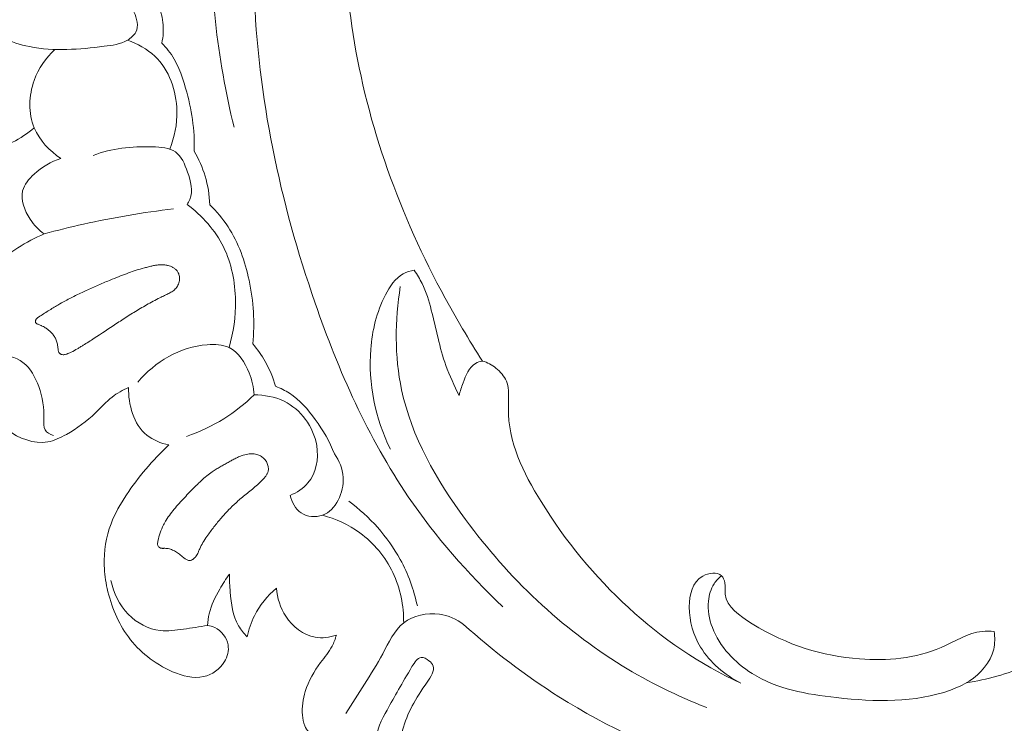
# Model space of a CAD drawing. Units: centimetres. Extents: x -451 to -284, y -383 to -147.
# Drawn here: x -384 to -376, y -262 to -256 of the extents above; entities that cross this region are included whole.
import ezdxf

# ---------------------------------------------------------------- set-up
doc = ezdxf.new("R2010")
doc.units = ezdxf.units.CM
doc.header["$MEASUREMENT"] = 0
doc.layers.add('layer 1', color=7, linetype='Continuous')

msp = doc.modelspace()

# ---------------------------------------------------------------- linework, layer by layer
at = {"layer": 'layer 1', "color": 250, "lineweight": 20}
for points, knots in [([(-451.08073, -383.03001), (-451.08073, -383.03001), (-451.08073, -146.8443), (-451.08073, -146.8443), (-451.08073, -146.8443), (-451.08073, -146.8443), (-284.08074, -146.8443), (-284.08074, -146.8443), (-284.08074, -146.8443), (-284.08074, -146.8443), (-284.08074, -383.03001), (-284.08074, -383.03001), (-284.08074, -383.03001), (-284.08074, -383.03001), (-451.08073, -383.03001), (-451.08073, -383.03001)], [0, 0, 0, 0, 0.2, 0.2, 0.2, 0.2, 0.4, 0.4, 0.4, 0.4, 0.6, 0.6, 0.6, 0.6, 1, 1, 1, 1]), ([(-379.91982, -251.37529), (-380.192, -251.39996), (-380.46781, -251.46143), (-380.7147, -251.5759), (-380.7147, -251.5759), (-381.26881, -251.83267), (-381.67776, -252.35595), (-381.96738, -252.91413), (-381.96738, -252.91413), (-382.38522, -253.71929), (-382.55496, -254.59709), (-382.56376, -255.47629), (-382.56376, -255.47629), (-382.56942, -256.04153), (-382.50861, -256.60728), (-382.37514, -257.15387)], [0, 0, 0, 0, 0.2, 0.2, 0.2, 0.2, 0.4, 0.4, 0.4, 0.4, 0.6, 0.6, 0.6, 0.6, 1, 1, 1, 1]), ([(-379.53667, -251.48443), (-379.60073, -251.5342), (-379.66621, -251.5814), (-379.71889, -251.64544), (-379.71889, -251.64544), (-379.76066, -251.6961), (-379.79442, -251.75732), (-379.8474, -251.78839), (-379.8474, -251.78839), (-379.88658, -251.81142), (-379.93627, -251.81789), (-379.98463, -251.82745), (-379.98463, -251.82745), (-380.28081, -251.88541), (-380.52775, -252.0532), (-380.75066, -252.2456), (-380.75066, -252.2456), (-381.17929, -252.61527), (-381.51904, -253.07562), (-381.7567, -253.58052), (-381.7567, -253.58052), (-382.11869, -254.34904), (-382.24428, -255.22066), (-382.21714, -256.07186), (-382.21714, -256.07186), (-382.19029, -256.91589), (-382.01339, -257.73982), (-381.73792, -258.53437), (-381.73792, -258.53437), (-381.55257, -259.06907), (-381.32266, -259.59047), (-381.00529, -260.05666), (-381.00529, -260.05666), (-380.7915, -260.37075), (-380.53811, -260.65978), (-380.26198, -260.92159)], [0, 0, 0, 0, 0.1, 0.1, 0.1, 0.1, 0.2, 0.2, 0.2, 0.2, 0.3, 0.3, 0.3, 0.3, 0.4, 0.4, 0.4, 0.4, 0.5, 0.5, 0.5, 0.5, 0.6, 0.6, 0.6, 0.6, 0.7, 0.7, 0.7, 0.7, 0.8, 0.8, 0.8, 0.8, 1, 1, 1, 1]), ([(-380.30528, -251.93795), (-380.49983, -252.17326), (-380.67553, -252.42503), (-380.82482, -252.69125), (-380.82482, -252.69125), (-381.15001, -253.27105), (-381.34991, -253.91903), (-381.4461, -254.57903), (-381.4461, -254.57903), (-381.54838, -255.28039), (-381.53347, -255.99548), (-381.39143, -256.68543), (-381.39143, -256.68543), (-381.24267, -257.40831), (-380.95429, -258.10367), (-380.57845, -258.7377), (-380.57845, -258.7377), (-380.52794, -258.82302), (-380.47582, -258.90721), (-380.42179, -258.99021)], [0, 0, 0, 0, 0.1666667, 0.1666667, 0.1666667, 0.1666667, 0.3333333, 0.3333333, 0.3333333, 0.3333333, 0.5, 0.5, 0.5, 0.5, 0.6666667, 0.6666667, 0.6666667, 0.6666667, 1, 1, 1, 1]), ([(-383.22976, -256.15285), (-383.2013, -256.17923), (-383.17899, -256.21008), (-383.16182, -256.24695), (-383.16182, -256.24695), (-383.13802, -256.2977), (-383.12384, -256.35962), (-383.14731, -256.40586), (-383.14731, -256.40586), (-383.16055, -256.43223), (-383.18611, -256.45349), (-383.21329, -256.46916), (-383.21329, -256.46916), (-383.26939, -256.50145), (-383.33287, -256.50983), (-383.39588, -256.5175), (-383.39588, -256.5175), (-383.59236, -256.54147), (-383.78467, -256.55921), (-383.9839, -256.5193), (-383.9839, -256.5193), (-384.12612, -256.49085), (-384.27188, -256.43314), (-384.35217, -256.32149), (-384.35217, -256.32149), (-384.38634, -256.27392), (-384.40869, -256.21656), (-384.42037, -256.15802), (-384.42037, -256.15802), (-384.42978, -256.11095), (-384.43223, -256.06301), (-384.42783, -256.01566)], [0, 0, 0, 0, 0.1111111, 0.1111111, 0.1111111, 0.1111111, 0.2222222, 0.2222222, 0.2222222, 0.2222222, 0.3333333, 0.3333333, 0.3333333, 0.3333333, 0.4444444, 0.4444444, 0.4444444, 0.4444444, 0.5555556, 0.5555556, 0.5555556, 0.5555556, 0.6666667, 0.6666667, 0.6666667, 0.6666667, 0.7777778, 0.7777778, 0.7777778, 0.7777778, 1, 1, 1, 1]), ([(-382.94291, -256.49255), (-382.93142, -256.43931), (-382.92803, -256.3838), (-382.93436, -256.3296), (-382.93436, -256.3296), (-382.94062, -256.27579), (-382.95653, -256.22318), (-382.97951, -256.17451)], [0, 0, 0, 0, 0.3333333, 0.3333333, 0.3333333, 0.3333333, 1, 1, 1, 1]), ([(-382.88098, -257.32535), (-382.84263, -257.23112), (-382.82176, -257.12995), (-382.82406, -257.02603), (-382.82406, -257.02603), (-382.82753, -256.86728), (-382.88492, -256.70229), (-382.99824, -256.59473), (-382.99824, -256.59473), (-383.0586, -256.53745), (-383.1347, -256.49643), (-383.21329, -256.46916)], [0, 0, 0, 0, 0.25, 0.25, 0.25, 0.25, 0.5, 0.5, 0.5, 0.5, 1, 1, 1, 1]), ([(-383.78349, -256.54196), (-383.8543, -256.60917), (-383.91192, -256.69151), (-383.94587, -256.78477), (-383.94587, -256.78477), (-383.9895, -256.90492), (-383.99366, -257.04315), (-383.94502, -257.15922), (-383.94502, -257.15922), (-383.90389, -257.2574), (-383.82491, -257.33975), (-383.73703, -257.39912)], [0, 0, 0, 0, 0.25, 0.25, 0.25, 0.25, 0.5, 0.5, 0.5, 0.5, 1, 1, 1, 1]), ([(-382.68841, -257.34242), (-382.68242, -257.17579), (-382.70885, -257.00967), (-382.75541, -256.84691), (-382.75541, -256.84691), (-382.78573, -256.74047), (-382.82475, -256.63544), (-382.89197, -256.54965), (-382.89197, -256.54965), (-382.90765, -256.52961), (-382.92487, -256.51059), (-382.94291, -256.49255)], [0, 0, 0, 0, 0.25, 0.25, 0.25, 0.25, 0.5, 0.5, 0.5, 0.5, 1, 1, 1, 1]), ([(-384.98515, -257.23616), (-384.96109, -257.26402), (-384.93331, -257.28952), (-384.90243, -257.30961), (-384.90243, -257.30961), (-384.84677, -257.34569), (-384.7807, -257.36433), (-384.71393, -257.37518), (-384.71393, -257.37518), (-384.57785, -257.39731), (-384.43866, -257.38721), (-384.30726, -257.3491), (-384.30726, -257.3491), (-384.17527, -257.31087), (-384.05122, -257.24434), (-383.94502, -257.15922)], [0, 0, 0, 0, 0.2, 0.2, 0.2, 0.2, 0.4, 0.4, 0.4, 0.4, 0.6, 0.6, 0.6, 0.6, 1, 1, 1, 1]), ([(-383.48132, -257.37516), (-383.33605, -257.31698), (-383.18324, -257.30307), (-383.01647, -257.3077), (-383.01647, -257.3077), (-382.95056, -257.30955), (-382.88254, -257.31435), (-382.8356, -257.34757), (-382.8356, -257.34757), (-382.78855, -257.38088), (-382.76258, -257.44261), (-382.74091, -257.5053), (-382.74091, -257.5053), (-382.71551, -257.57907), (-382.69608, -257.65413), (-382.72237, -257.72069), (-382.72237, -257.72069), (-382.72781, -257.73441), (-382.73524, -257.74791), (-382.74336, -257.76042)], [0, 0, 0, 0, 0.1666667, 0.1666667, 0.1666667, 0.1666667, 0.3333333, 0.3333333, 0.3333333, 0.3333333, 0.5, 0.5, 0.5, 0.5, 0.6666667, 0.6666667, 0.6666667, 0.6666667, 1, 1, 1, 1]), ([(-383.73703, -257.39912), (-383.81468, -257.42243), (-383.88514, -257.4646), (-383.94682, -257.52175), (-383.94682, -257.52175), (-383.98738, -257.55944), (-384.02421, -257.60362), (-384.03681, -257.65331), (-384.03681, -257.65331), (-384.05515, -257.72554), (-384.02224, -257.80945), (-383.97752, -257.87634), (-383.97752, -257.87634), (-383.94682, -257.92226), (-383.91068, -257.96017), (-383.86747, -257.99107)], [0, 0, 0, 0, 0.2, 0.2, 0.2, 0.2, 0.4, 0.4, 0.4, 0.4, 0.6, 0.6, 0.6, 0.6, 1, 1, 1, 1]), ([(-382.56563, -257.76177), (-382.56829, -257.68594), (-382.58042, -257.61016), (-382.60236, -257.53733), (-382.60236, -257.53733), (-382.62298, -257.46914), (-382.65226, -257.40357), (-382.68841, -257.34242)], [0, 0, 0, 0, 0.3333333, 0.3333333, 0.3333333, 0.3333333, 1, 1, 1, 1]), ([(-383.86747, -257.99107), (-383.76527, -257.96352), (-383.66241, -257.93829), (-383.55901, -257.91529), (-383.55901, -257.91529), (-383.32526, -257.86326), (-383.0888, -257.82292), (-382.85114, -257.79427)], [0, 0, 0, 0, 0.3333333, 0.3333333, 0.3333333, 0.3333333, 1, 1, 1, 1]), ([(-382.41467, -258.88441), (-382.37905, -258.76554), (-382.36216, -258.6412), (-382.36406, -258.51609), (-382.36406, -258.51609), (-382.36628, -258.37035), (-382.39375, -258.2237), (-382.45815, -258.09393), (-382.45815, -258.09393), (-382.52327, -257.96256), (-382.62624, -257.84857), (-382.74336, -257.76042)], [0, 0, 0, 0, 0.25, 0.25, 0.25, 0.25, 0.5, 0.5, 0.5, 0.5, 1, 1, 1, 1]), ([(-382.22793, -258.85553), (-382.21105, -258.6893), (-382.22183, -258.52038), (-382.25679, -258.35543), (-382.25679, -258.35543), (-382.28824, -258.20671), (-382.33943, -258.06127), (-382.42217, -257.93513), (-382.42217, -257.93513), (-382.46322, -257.8724), (-382.51218, -257.8145), (-382.56563, -257.76177)], [0, 0, 0, 0, 0.25, 0.25, 0.25, 0.25, 0.5, 0.5, 0.5, 0.5, 1, 1, 1, 1]), ([(-383.2046, -259.19821), (-383.24987, -259.21878), (-383.29412, -259.24293), (-383.3333, -259.2732), (-383.3333, -259.2732), (-383.38123, -259.3102), (-383.42157, -259.3562), (-383.46522, -259.39837), (-383.46522, -259.39837), (-383.53322, -259.4638), (-383.60918, -259.5199), (-383.69265, -259.56689), (-383.69265, -259.56689), (-383.73924, -259.59313), (-383.78813, -259.61656), (-383.83957, -259.6255), (-383.83957, -259.6255), (-383.94761, -259.64412), (-384.06714, -259.59844), (-384.15734, -259.53096), (-384.15734, -259.53096), (-384.20855, -259.49266), (-384.25034, -259.44731), (-384.29138, -259.40007), (-384.29138, -259.40007), (-384.38644, -259.29104), (-384.47789, -259.17243), (-384.52503, -259.03609), (-384.52503, -259.03609), (-384.55304, -258.95528), (-384.56546, -258.86824), (-384.55949, -258.78245), (-384.55949, -258.78245), (-384.5519, -258.67341), (-384.51456, -258.56633), (-384.45799, -258.47248), (-384.45799, -258.47248), (-384.40521, -258.38528), (-384.33589, -258.30949), (-384.25946, -258.24137), (-384.25946, -258.24137), (-384.14305, -258.13772), (-384.01033, -258.05164), (-383.86747, -257.99107)], [0, 0, 0, 0, 0.0833333, 0.0833333, 0.0833333, 0.0833333, 0.1666667, 0.1666667, 0.1666667, 0.1666667, 0.25, 0.25, 0.25, 0.25, 0.3333333, 0.3333333, 0.3333333, 0.3333333, 0.4166667, 0.4166667, 0.4166667, 0.4166667, 0.5, 0.5, 0.5, 0.5, 0.5833333, 0.5833333, 0.5833333, 0.5833333, 0.6666667, 0.6666667, 0.6666667, 0.6666667, 0.75, 0.75, 0.75, 0.75, 0.8333333, 0.8333333, 0.8333333, 0.8333333, 1, 1, 1, 1]), ([(-383.91109, -258.64475), (-383.88591, -258.62825), (-383.86069, -258.61195), (-383.8352, -258.596), (-383.8352, -258.596), (-383.81034, -258.58049), (-383.78532, -258.56524), (-383.75999, -258.55055), (-383.75999, -258.55055), (-383.74041, -258.53924), (-383.7206, -258.52808), (-383.70071, -258.51732), (-383.70071, -258.51732), (-383.67106, -258.50126), (-383.64099, -258.48583), (-383.61069, -258.47098), (-383.61069, -258.47098), (-383.54967, -258.44087), (-383.48774, -258.41282), (-383.42512, -258.38616), (-383.42512, -258.38616), (-383.39418, -258.37301), (-383.36299, -258.36012), (-383.33186, -258.34744), (-383.33186, -258.34744), (-383.31015, -258.33866), (-383.28833, -258.32996), (-383.26646, -258.32146), (-383.26646, -258.32146), (-383.22595, -258.3057), (-383.18508, -258.29068), (-383.14367, -258.2774), (-383.14367, -258.2774), (-383.12258, -258.27068), (-383.10142, -258.26425), (-383.08013, -258.25851), (-383.08013, -258.25851), (-383.0693, -258.25556), (-383.05845, -258.2527), (-383.04746, -258.25001), (-383.04746, -258.25001), (-383.04144, -258.24852), (-383.03531, -258.247), (-383.02917, -258.24558), (-383.02917, -258.24558), (-383.01962, -258.24339), (-383.01004, -258.24129), (-383.00031, -258.23947), (-383.00031, -258.23947), (-382.99056, -258.23774), (-382.98067, -258.23619), (-382.97088, -258.23518), (-382.97088, -258.23518), (-382.9609, -258.23412), (-382.95092, -258.23357), (-382.94091, -258.23363), (-382.94091, -258.23363), (-382.93081, -258.23367), (-382.92077, -258.23444), (-382.91078, -258.23603), (-382.91078, -258.23603), (-382.90225, -258.2374), (-382.8939, -258.23942), (-382.88565, -258.24197), (-382.88565, -258.24197), (-382.87859, -258.24414), (-382.87175, -258.24677), (-382.86511, -258.24994), (-382.86511, -258.24994), (-382.85849, -258.25301), (-382.85206, -258.25663), (-382.84595, -258.26073), (-382.84595, -258.26073), (-382.84004, -258.26486), (-382.83444, -258.26946), (-382.82945, -258.27459), (-382.82945, -258.27459), (-382.82448, -258.27962), (-382.82, -258.28526), (-382.81645, -258.29138)], [0, 0, 0, 0, 0.047619, 0.047619, 0.047619, 0.047619, 0.0952381, 0.0952381, 0.0952381, 0.0952381, 0.1428571, 0.1428571, 0.1428571, 0.1428571, 0.1904762, 0.1904762, 0.1904762, 0.1904762, 0.2380952, 0.2380952, 0.2380952, 0.2380952, 0.2857143, 0.2857143, 0.2857143, 0.2857143, 0.3333333, 0.3333333, 0.3333333, 0.3333333, 0.3809524, 0.3809524, 0.3809524, 0.3809524, 0.4285714, 0.4285714, 0.4285714, 0.4285714, 0.4761905, 0.4761905, 0.4761905, 0.4761905, 0.5238095, 0.5238095, 0.5238095, 0.5238095, 0.5714286, 0.5714286, 0.5714286, 0.5714286, 0.6190476, 0.6190476, 0.6190476, 0.6190476, 0.6666667, 0.6666667, 0.6666667, 0.6666667, 0.7142857, 0.7142857, 0.7142857, 0.7142857, 0.7619048, 0.7619048, 0.7619048, 0.7619048, 0.8095238, 0.8095238, 0.8095238, 0.8095238, 0.8571429, 0.8571429, 0.8571429, 0.8571429, 0.9047619, 0.9047619, 0.9047619, 0.9047619, 1, 1, 1, 1]), ([(-382.81645, -258.29138), (-382.81154, -258.29969), (-382.80821, -258.30882), (-382.80615, -258.3182), (-382.80615, -258.3182), (-382.80522, -258.3229), (-382.80448, -258.32765), (-382.80414, -258.33248), (-382.80414, -258.33248), (-382.80378, -258.33791), (-382.80371, -258.3434), (-382.80406, -258.34887), (-382.80406, -258.34887), (-382.80481, -258.36156), (-382.80753, -258.37413), (-382.8122, -258.38606), (-382.8122, -258.38606), (-382.81443, -258.3918), (-382.81717, -258.39754), (-382.82039, -258.40287), (-382.82039, -258.40287), (-382.82346, -258.40796), (-382.82691, -258.41272), (-382.8308, -258.41726), (-382.8308, -258.41726), (-382.83452, -258.42166), (-382.8386, -258.42573), (-382.84293, -258.42965), (-382.84293, -258.42965), (-382.84727, -258.43346), (-382.85187, -258.43702), (-382.8565, -258.44038), (-382.8565, -258.44038), (-382.86607, -258.44717), (-382.8763, -258.45317), (-382.88664, -258.45858), (-382.88664, -258.45858), (-382.89782, -258.46446), (-382.90918, -258.46986), (-382.92055, -258.47527), (-382.92055, -258.47527), (-382.93294, -258.48119), (-382.9454, -258.48722), (-382.95773, -258.49343), (-382.95773, -258.49343), (-382.97556, -258.50226), (-382.99331, -258.51147), (-383.01092, -258.52087), (-383.01092, -258.52087), (-383.04532, -258.53919), (-383.07935, -258.55836), (-383.11283, -258.57823), (-383.11283, -258.57823), (-383.14578, -258.59769), (-383.17838, -258.6179), (-383.2107, -258.63846), (-383.2107, -258.63846), (-383.24185, -258.65828), (-383.27282, -258.67847), (-383.30356, -258.69882), (-383.30356, -258.69882), (-383.36045, -258.73637), (-383.41704, -258.77447), (-383.47423, -258.81157), (-383.47423, -258.81157), (-383.50315, -258.83024), (-383.5322, -258.84882), (-383.56156, -258.86686), (-383.56156, -258.86686), (-383.56892, -258.87138), (-383.57639, -258.87591), (-383.58385, -258.88044), (-383.58385, -258.88044), (-383.59131, -258.88498), (-383.59877, -258.88951), (-383.60627, -258.89385), (-383.60627, -258.89385), (-383.62224, -258.90333), (-383.6384, -258.91233), (-383.65516, -258.92034), (-383.65516, -258.92034), (-383.66315, -258.92426), (-383.67122, -258.92779), (-383.67941, -258.93125), (-383.67941, -258.93125), (-383.68119, -258.93201), (-383.6829, -258.93265), (-383.68469, -258.93341), (-383.68469, -258.93341), (-383.6882, -258.93472), (-383.69191, -258.93606), (-383.69558, -258.9371), (-383.69558, -258.9371), (-383.69943, -258.93826), (-383.70333, -258.93914), (-383.7072, -258.9397), (-383.7072, -258.9397), (-383.71135, -258.94032), (-383.71547, -258.94062), (-383.71959, -258.94042), (-383.71959, -258.94042), (-383.72434, -258.94013), (-383.72896, -258.93942), (-383.73343, -258.93796), (-383.73343, -258.93796), (-383.73572, -258.93719), (-383.73784, -258.93628), (-383.73992, -258.93506), (-383.73992, -258.93506), (-383.74197, -258.93394), (-383.74399, -258.9325), (-383.74565, -258.93079), (-383.74565, -258.93079), (-383.7473, -258.92918), (-383.74876, -258.92743), (-383.75006, -258.92554), (-383.75006, -258.92554), (-383.75125, -258.92364), (-383.75226, -258.9216), (-383.75316, -258.91964), (-383.75316, -258.91964), (-383.75398, -258.91755), (-383.7547, -258.91545), (-383.75523, -258.91332), (-383.75523, -258.91332), (-383.7563, -258.90945), (-383.75709, -258.90543), (-383.75757, -258.90145), (-383.75757, -258.90145), (-383.75839, -258.89631), (-383.75888, -258.89121), (-383.7595, -258.88603), (-383.7595, -258.88603), (-383.76102, -258.87369), (-383.76313, -258.86147), (-383.76613, -258.84942), (-383.76613, -258.84942), (-383.76871, -258.83892), (-383.77208, -258.82858), (-383.77638, -258.81872), (-383.77638, -258.81872), (-383.78038, -258.80932), (-383.78532, -258.80031), (-383.79107, -258.79186), (-383.79107, -258.79186), (-383.79406, -258.78756), (-383.79715, -258.78328), (-383.80049, -258.77925), (-383.80049, -258.77925), (-383.80628, -258.77214), (-383.8126, -258.76544), (-383.81937, -258.75903), (-383.81937, -258.75903), (-383.82626, -258.75254), (-383.83351, -258.74633), (-383.84116, -258.74061), (-383.84116, -258.74061), (-383.8487, -258.73496), (-383.85657, -258.72969), (-383.86466, -258.72487), (-383.86466, -258.72487), (-383.87044, -258.72142), (-383.87647, -258.71823), (-383.88255, -258.71536), (-383.88255, -258.71536), (-383.8857, -258.71384), (-383.88893, -258.71244), (-383.89217, -258.71104), (-383.89217, -258.71104), (-383.89975, -258.70775), (-383.90749, -258.70469), (-383.91523, -258.70164)], [0, 0, 0, 0, 0.0227273, 0.0227273, 0.0227273, 0.0227273, 0.0454545, 0.0454545, 0.0454545, 0.0454545, 0.0681818, 0.0681818, 0.0681818, 0.0681818, 0.0909091, 0.0909091, 0.0909091, 0.0909091, 0.1136364, 0.1136364, 0.1136364, 0.1136364, 0.1363636, 0.1363636, 0.1363636, 0.1363636, 0.1590909, 0.1590909, 0.1590909, 0.1590909, 0.1818182, 0.1818182, 0.1818182, 0.1818182, 0.2045455, 0.2045455, 0.2045455, 0.2045455, 0.2272727, 0.2272727, 0.2272727, 0.2272727, 0.25, 0.25, 0.25, 0.25, 0.2727273, 0.2727273, 0.2727273, 0.2727273, 0.2954545, 0.2954545, 0.2954545, 0.2954545, 0.3181818, 0.3181818, 0.3181818, 0.3181818, 0.3409091, 0.3409091, 0.3409091, 0.3409091, 0.3636364, 0.3636364, 0.3636364, 0.3636364, 0.3863636, 0.3863636, 0.3863636, 0.3863636, 0.4090909, 0.4090909, 0.4090909, 0.4090909, 0.4318182, 0.4318182, 0.4318182, 0.4318182, 0.4545455, 0.4545455, 0.4545455, 0.4545455, 0.4772727, 0.4772727, 0.4772727, 0.4772727, 0.5, 0.5, 0.5, 0.5, 0.5227273, 0.5227273, 0.5227273, 0.5227273, 0.5454545, 0.5454545, 0.5454545, 0.5454545, 0.5681818, 0.5681818, 0.5681818, 0.5681818, 0.5909091, 0.5909091, 0.5909091, 0.5909091, 0.6136364, 0.6136364, 0.6136364, 0.6136364, 0.6363636, 0.6363636, 0.6363636, 0.6363636, 0.6590909, 0.6590909, 0.6590909, 0.6590909, 0.6818182, 0.6818182, 0.6818182, 0.6818182, 0.7045455, 0.7045455, 0.7045455, 0.7045455, 0.7272727, 0.7272727, 0.7272727, 0.7272727, 0.75, 0.75, 0.75, 0.75, 0.7727273, 0.7727273, 0.7727273, 0.7727273, 0.7954545, 0.7954545, 0.7954545, 0.7954545, 0.8181818, 0.8181818, 0.8181818, 0.8181818, 0.8409091, 0.8409091, 0.8409091, 0.8409091, 0.8636364, 0.8636364, 0.8636364, 0.8636364, 0.8863636, 0.8863636, 0.8863636, 0.8863636, 0.9090909, 0.9090909, 0.9090909, 0.9090909, 0.9318182, 0.9318182, 0.9318182, 0.9318182, 0.9545455, 0.9545455, 0.9545455, 0.9545455, 1, 1, 1, 1]), ([(-380.95869, -258.27681), (-380.98835, -258.28196), (-381.01832, -258.29074), (-381.04467, -258.30492), (-381.04467, -258.30492), (-381.10814, -258.33909), (-381.1508, -258.4043), (-381.18499, -258.4711), (-381.18499, -258.4711), (-381.25477, -258.60743), (-381.28954, -258.7507), (-381.30084, -258.89768), (-381.30084, -258.89768), (-381.32121, -259.16429), (-381.26419, -259.44333), (-381.14659, -259.68287)], [0, 0, 0, 0, 0.2, 0.2, 0.2, 0.2, 0.4, 0.4, 0.4, 0.4, 0.6, 0.6, 0.6, 0.6, 1, 1, 1, 1]), ([(-380.60571, -259.26072), (-380.64488, -259.18427), (-380.68137, -259.10596), (-380.70996, -259.02528), (-380.70996, -259.02528), (-380.7601, -258.88412), (-380.78637, -258.7358), (-380.8245, -258.58993), (-380.8245, -258.58993), (-380.84328, -258.51811), (-380.8648, -258.44693), (-380.89739, -258.38059), (-380.89739, -258.38059), (-380.91502, -258.34453), (-380.93593, -258.30993), (-380.95869, -258.27681)], [0, 0, 0, 0, 0.2, 0.2, 0.2, 0.2, 0.4, 0.4, 0.4, 0.4, 0.6, 0.6, 0.6, 0.6, 1, 1, 1, 1]), ([(-381.06828, -258.4046), (-381.11098, -258.67217), (-381.1141, -258.95229), (-381.05793, -259.21672), (-381.05793, -259.21672), (-380.97941, -259.58651), (-380.78485, -259.9255), (-380.55591, -260.23578), (-380.55591, -260.23578), (-380.2175, -260.69444), (-379.80398, -261.09014), (-379.3241, -261.38433), (-379.3241, -261.38433), (-379.11345, -261.51342), (-378.89016, -261.62298), (-378.66003, -261.71346)], [0, 0, 0, 0, 0.2, 0.2, 0.2, 0.2, 0.4, 0.4, 0.4, 0.4, 0.6, 0.6, 0.6, 0.6, 1, 1, 1, 1]), ([(-383.91523, -258.70164), (-383.91878, -258.7002), (-383.92232, -258.69876), (-383.92565, -258.69687), (-383.92565, -258.69687), (-383.92759, -258.69582), (-383.92949, -258.69447), (-383.93112, -258.69295), (-383.93112, -258.69295), (-383.93272, -258.69154), (-383.93409, -258.68977), (-383.93509, -258.68782), (-383.93509, -258.68782), (-383.93569, -258.68682), (-383.93612, -258.68568), (-383.93645, -258.68453), (-383.93645, -258.68453), (-383.93682, -258.68317), (-383.937, -258.68178), (-383.93707, -258.68037), (-383.93707, -258.68037), (-383.93706, -258.67782), (-383.93677, -258.67521), (-383.93605, -258.67262), (-383.93605, -258.67262), (-383.93514, -258.66949), (-383.93388, -258.66659), (-383.93209, -258.66379), (-383.93209, -258.66379), (-383.93079, -258.66159), (-383.92926, -258.65956), (-383.92757, -258.6578), (-383.92757, -258.6578), (-383.926, -258.65596), (-383.92417, -258.65437), (-383.92234, -258.65279), (-383.92234, -258.65279), (-383.91884, -258.64985), (-383.91496, -258.64735), (-383.91109, -258.64475)], [0, 0, 0, 0, 0.0909091, 0.0909091, 0.0909091, 0.0909091, 0.1818182, 0.1818182, 0.1818182, 0.1818182, 0.2727273, 0.2727273, 0.2727273, 0.2727273, 0.3636364, 0.3636364, 0.3636364, 0.3636364, 0.4545455, 0.4545455, 0.4545455, 0.4545455, 0.5454545, 0.5454545, 0.5454545, 0.5454545, 0.6363636, 0.6363636, 0.6363636, 0.6363636, 0.7272727, 0.7272727, 0.7272727, 0.7272727, 0.8181818, 0.8181818, 0.8181818, 0.8181818, 1, 1, 1, 1]), ([(-384.48847, -258.66372), (-384.50158, -258.70515), (-384.50486, -258.74994), (-384.4944, -258.79354), (-384.4944, -258.79354), (-384.48538, -258.83141), (-384.46583, -258.86842), (-384.43774, -258.8914), (-384.43774, -258.8914), (-384.39052, -258.93018), (-384.31917, -258.92912), (-384.25046, -258.9348), (-384.25046, -258.9348), (-384.16954, -258.94142), (-384.09231, -258.95724), (-384.03416, -259.0013), (-384.03416, -259.0013), (-383.97532, -259.04573), (-383.93598, -259.11889), (-383.90982, -259.19139), (-383.90982, -259.19139), (-383.8797, -259.27514), (-383.86705, -259.35816), (-383.87002, -259.45039), (-383.87002, -259.45039), (-383.87092, -259.4788), (-383.87326, -259.50821), (-383.86027, -259.53062), (-383.86027, -259.53062), (-383.8477, -259.55239), (-383.82073, -259.56765), (-383.79555, -259.57541)], [0, 0, 0, 0, 0.1111111, 0.1111111, 0.1111111, 0.1111111, 0.2222222, 0.2222222, 0.2222222, 0.2222222, 0.3333333, 0.3333333, 0.3333333, 0.3333333, 0.4444444, 0.4444444, 0.4444444, 0.4444444, 0.5555556, 0.5555556, 0.5555556, 0.5555556, 0.6666667, 0.6666667, 0.6666667, 0.6666667, 0.7777778, 0.7777778, 0.7777778, 0.7777778, 1, 1, 1, 1]), ([(-382.21712, -259.25604), (-382.22019, -259.19722), (-382.23356, -259.14043), (-382.25611, -259.08363), (-382.25611, -259.08363), (-382.28857, -259.00198), (-382.33991, -258.92018), (-382.41467, -258.88441), (-382.41467, -258.88441), (-382.46498, -258.86041), (-382.52587, -258.85716), (-382.5855, -258.86182), (-382.5855, -258.86182), (-382.79981, -258.87861), (-382.9985, -258.99762), (-383.13051, -259.15532)], [0, 0, 0, 0, 0.2, 0.2, 0.2, 0.2, 0.4, 0.4, 0.4, 0.4, 0.6, 0.6, 0.6, 0.6, 1, 1, 1, 1]), ([(-382.04802, -259.18896), (-382.06798, -259.12104), (-382.09571, -259.05507), (-382.13093, -258.99343), (-382.13093, -258.99343), (-382.15885, -258.94452), (-382.19152, -258.89838), (-382.22793, -258.85553)], [0, 0, 0, 0, 0.3333333, 0.3333333, 0.3333333, 0.3333333, 1, 1, 1, 1]), ([(-380.42179, -258.99021), (-380.44122, -258.99405), (-380.46094, -258.99999), (-380.47777, -259.00974), (-380.47777, -259.00974), (-380.5291, -259.03936), (-380.55289, -259.10359), (-380.57433, -259.16165), (-380.57433, -259.16165), (-380.58674, -259.1953), (-380.59834, -259.22685), (-380.60571, -259.26072)], [0, 0, 0, 0, 0.25, 0.25, 0.25, 0.25, 0.5, 0.5, 0.5, 0.5, 1, 1, 1, 1]), ([(-380.42179, -258.99021), (-380.38383, -259.00227), (-380.34802, -259.02098), (-380.31625, -259.04609), (-380.31625, -259.04609), (-380.28122, -259.07372), (-380.25108, -259.10915), (-380.23473, -259.14852), (-380.23473, -259.14852), (-380.2081, -259.21257), (-380.21808, -259.28733), (-380.21897, -259.36019), (-380.21897, -259.36019), (-380.22211, -259.62727), (-380.10285, -259.86801), (-379.96194, -260.09498), (-379.96194, -260.09498), (-379.57934, -260.71116), (-379.03652, -261.22563), (-378.39137, -261.52047)], [0, 0, 0, 0, 0.1666667, 0.1666667, 0.1666667, 0.1666667, 0.3333333, 0.3333333, 0.3333333, 0.3333333, 0.5, 0.5, 0.5, 0.5, 0.6666667, 0.6666667, 0.6666667, 0.6666667, 1, 1, 1, 1]), ([(-381.58532, -259.71999), (-381.62334, -259.62414), (-381.67547, -259.53476), (-381.73657, -259.45), (-381.73657, -259.45), (-381.79339, -259.37092), (-381.85795, -259.29602), (-381.93893, -259.24374), (-381.93893, -259.24374), (-381.97304, -259.22174), (-382.01003, -259.20377), (-382.04802, -259.18896)], [0, 0, 0, 0, 0.25, 0.25, 0.25, 0.25, 0.5, 0.5, 0.5, 0.5, 1, 1, 1, 1]), ([(-382.88861, -259.64968), (-382.95024, -259.63598), (-383.01244, -259.61219), (-383.06115, -259.57259), (-383.06115, -259.57259), (-383.1651, -259.48815), (-383.20712, -259.33184), (-383.2046, -259.19821)], [0, 0, 0, 0, 0.3333333, 0.3333333, 0.3333333, 0.3333333, 1, 1, 1, 1]), ([(-382.74838, -259.5825), (-382.64605, -259.54738), (-382.54721, -259.50083), (-382.4553, -259.44341), (-382.4553, -259.44341), (-382.36938, -259.38972), (-382.28943, -259.32651), (-382.21712, -259.25604)], [0, 0, 0, 0, 0.3333333, 0.3333333, 0.3333333, 0.3333333, 1, 1, 1, 1]), ([(-382.21712, -259.25604), (-382.13701, -259.256), (-382.05503, -259.27057), (-381.98244, -259.30617), (-381.98244, -259.30617), (-381.85048, -259.3709), (-381.74977, -259.5049), (-381.72538, -259.65502), (-381.72538, -259.65502), (-381.70851, -259.75943), (-381.72852, -259.87165), (-381.79383, -259.94858), (-381.79383, -259.94858), (-381.83062, -259.99194), (-381.88174, -260.02417), (-381.93456, -260.04572)], [0, 0, 0, 0, 0.2, 0.2, 0.2, 0.2, 0.4, 0.4, 0.4, 0.4, 0.6, 0.6, 0.6, 0.6, 1, 1, 1, 1]), ([(-382.58276, -261.06748), (-382.56317, -261.07064), (-382.54397, -261.07602), (-382.5259, -261.08488), (-382.5259, -261.08488), (-382.47387, -261.11037), (-382.43219, -261.1639), (-382.42226, -261.22086), (-382.42226, -261.22086), (-382.41451, -261.2657), (-382.42634, -261.31259), (-382.45029, -261.35229), (-382.45029, -261.35229), (-382.48594, -261.41173), (-382.54841, -261.45508), (-382.61444, -261.47017), (-382.61444, -261.47017), (-382.69483, -261.48842), (-382.78046, -261.46468), (-382.85779, -261.43135), (-382.85779, -261.43135), (-382.93064, -261.40008), (-382.9961, -261.36033), (-383.05612, -261.31246), (-383.05612, -261.31246), (-383.11204, -261.26786), (-383.16317, -261.216), (-383.20586, -261.15838), (-383.20586, -261.15838), (-383.24665, -261.10315), (-383.27964, -261.0425), (-383.30698, -260.9795), (-383.30698, -260.9795), (-383.33524, -260.91445), (-383.35747, -260.84688), (-383.37266, -260.77781), (-383.37266, -260.77781), (-383.38571, -260.71852), (-383.39356, -260.6582), (-383.39519, -260.59736), (-383.39519, -260.59736), (-383.39832, -260.48615), (-383.381, -260.37325), (-383.34184, -260.26917), (-383.34184, -260.26917), (-383.3117, -260.18911), (-383.26859, -260.11432), (-383.22108, -260.04275), (-383.22108, -260.04275), (-383.17435, -259.97234), (-383.12345, -259.90499), (-383.06892, -259.84049), (-383.06892, -259.84049), (-383.01251, -259.77367), (-382.95225, -259.70987), (-382.88861, -259.64968)], [0, 0, 0, 0, 0.0666667, 0.0666667, 0.0666667, 0.0666667, 0.1333333, 0.1333333, 0.1333333, 0.1333333, 0.2, 0.2, 0.2, 0.2, 0.2666667, 0.2666667, 0.2666667, 0.2666667, 0.3333333, 0.3333333, 0.3333333, 0.3333333, 0.4, 0.4, 0.4, 0.4, 0.4666667, 0.4666667, 0.4666667, 0.4666667, 0.5333333, 0.5333333, 0.5333333, 0.5333333, 0.6, 0.6, 0.6, 0.6, 0.6666667, 0.6666667, 0.6666667, 0.6666667, 0.7333333, 0.7333333, 0.7333333, 0.7333333, 0.8, 0.8, 0.8, 0.8, 0.8666667, 0.8666667, 0.8666667, 0.8666667, 1, 1, 1, 1]), ([(-382.12974, -259.7675), (-382.12646, -259.77175), (-382.12354, -259.77617), (-382.12091, -259.78074), (-382.12091, -259.78074), (-382.11825, -259.78542), (-382.11587, -259.79024), (-382.11386, -259.79525), (-382.11386, -259.79525), (-382.11177, -259.80014), (-382.11006, -259.8052), (-382.10864, -259.81032), (-382.10864, -259.81032), (-382.10725, -259.81525), (-382.10624, -259.82035), (-382.10563, -259.82553), (-382.10563, -259.82553), (-382.10494, -259.83161), (-382.10473, -259.83779), (-382.10537, -259.84383), (-382.10537, -259.84383), (-382.10596, -259.85118), (-382.10768, -259.85845), (-382.11026, -259.86549), (-382.11026, -259.86549), (-382.11279, -259.87231), (-382.116, -259.87875), (-382.11986, -259.88502), (-382.11986, -259.88502), (-382.12364, -259.89117), (-382.12796, -259.89712), (-382.13257, -259.90272), (-382.13257, -259.90272), (-382.13715, -259.90842), (-382.14198, -259.91386), (-382.14696, -259.91912), (-382.14696, -259.91912), (-382.14949, -259.92177), (-382.15203, -259.92441), (-382.15456, -259.92705), (-382.15456, -259.92705), (-382.16058, -259.93323), (-382.16673, -259.93924), (-382.17298, -259.94527), (-382.17298, -259.94527), (-382.18524, -259.95697), (-382.1979, -259.96824), (-382.2108, -259.97925), (-382.2108, -259.97925), (-382.23696, -260.00165), (-382.26393, -260.02299), (-382.29063, -260.04468), (-382.29063, -260.04468), (-382.30355, -260.05509), (-382.31634, -260.06567), (-382.32888, -260.07651), (-382.32888, -260.07651), (-382.33916, -260.08537), (-382.34932, -260.09431), (-382.35932, -260.10352), (-382.35932, -260.10352), (-382.37932, -260.12195), (-382.39882, -260.1409), (-382.41779, -260.16045), (-382.41779, -260.16045), (-382.43726, -260.18051), (-382.45621, -260.20118), (-382.47467, -260.22226), (-382.47467, -260.22226), (-382.49477, -260.24539), (-382.51425, -260.26902), (-382.53302, -260.29322), (-382.53302, -260.29322), (-382.55203, -260.31768), (-382.57033, -260.3427), (-382.5878, -260.36828), (-382.5878, -260.36828), (-382.59872, -260.3842), (-382.6093, -260.40025), (-382.61918, -260.41679), (-382.61918, -260.41679), (-382.62853, -260.4324), (-382.63739, -260.44842), (-382.64504, -260.46492), (-382.64504, -260.46492), (-382.64795, -260.4713), (-382.65077, -260.47767), (-382.65335, -260.4842), (-382.65335, -260.4842), (-382.65467, -260.48731), (-382.65588, -260.4905), (-382.6571, -260.4936), (-382.6571, -260.4936), (-382.65943, -260.49936), (-382.66195, -260.50516), (-382.66483, -260.51072), (-382.66483, -260.51072), (-382.66766, -260.51597), (-382.67083, -260.52109), (-382.67447, -260.52588), (-382.67447, -260.52588), (-382.67763, -260.52998), (-382.68104, -260.53391), (-382.68481, -260.53751), (-382.68481, -260.53751), (-382.68833, -260.54086), (-382.69208, -260.54404), (-382.69601, -260.54686), (-382.69601, -260.54686), (-382.69817, -260.54831), (-382.70035, -260.54966), (-382.70255, -260.55091), (-382.70255, -260.55091), (-382.70696, -260.55331), (-382.71168, -260.55526), (-382.71666, -260.55635), (-382.71666, -260.55635), (-382.71909, -260.55693), (-382.72156, -260.55732), (-382.724, -260.55739), (-382.724, -260.55739), (-382.72723, -260.55752), (-382.73043, -260.55734), (-382.73351, -260.55672), (-382.73351, -260.55672), (-382.73713, -260.55591), (-382.74072, -260.55478), (-382.74409, -260.55321), (-382.74409, -260.55321), (-382.74744, -260.55173), (-382.75077, -260.54984), (-382.7539, -260.54791), (-382.7539, -260.54791), (-382.75706, -260.54588), (-382.76013, -260.54374), (-382.76313, -260.54148), (-382.76313, -260.54148), (-382.76602, -260.5392), (-382.76892, -260.53692), (-382.77182, -260.53463), (-382.77182, -260.53463), (-382.78239, -260.52602), (-382.79286, -260.51739), (-382.80359, -260.50901), (-382.80359, -260.50901), (-382.81358, -260.5013), (-382.8237, -260.49393), (-382.83447, -260.48739), (-382.83447, -260.48739), (-382.84476, -260.48127), (-382.85549, -260.47595), (-382.8667, -260.47185), (-382.8667, -260.47185), (-382.87781, -260.46773), (-382.88951, -260.46474), (-382.90136, -260.46311), (-382.90136, -260.46311), (-382.90732, -260.46235), (-382.91332, -260.4619), (-382.91936, -260.46177), (-382.91936, -260.46177), (-382.92149, -260.46179), (-382.92363, -260.4618), (-382.92575, -260.46192), (-382.92575, -260.46192), (-382.92838, -260.46203), (-382.93101, -260.46214), (-382.93356, -260.46213), (-382.93356, -260.46213), (-382.93611, -260.46213), (-382.93875, -260.46214), (-382.94122, -260.46202), (-382.94122, -260.46202), (-382.94391, -260.46184), (-382.94664, -260.46146), (-382.9492, -260.46085), (-382.9492, -260.46085), (-382.95187, -260.46025), (-382.95449, -260.45934), (-382.95698, -260.4581), (-382.95698, -260.4581), (-382.95992, -260.45664), (-382.96264, -260.45474), (-382.96501, -260.45255), (-382.96501, -260.45255), (-382.9675, -260.45029), (-382.96963, -260.44776), (-382.97131, -260.44493), (-382.97131, -260.44493), (-382.97285, -260.44228), (-382.97412, -260.43947), (-382.975, -260.43659), (-382.975, -260.43659), (-382.97572, -260.43398), (-382.97614, -260.43131), (-382.97639, -260.42851), (-382.97639, -260.42851), (-382.97651, -260.42588), (-382.97652, -260.42323), (-382.97634, -260.42054), (-382.97634, -260.42054), (-382.97591, -260.41546), (-382.97488, -260.41037), (-382.97383, -260.40537), (-382.97383, -260.40537), (-382.9692, -260.38294), (-382.96307, -260.36084), (-382.95553, -260.33916), (-382.95553, -260.33916), (-382.94813, -260.31833), (-382.93942, -260.29795), (-382.92935, -260.27823), (-382.92935, -260.27823), (-382.92274, -260.2653), (-382.91565, -260.25268), (-382.90809, -260.24038), (-382.90809, -260.24038), (-382.8976, -260.22332), (-382.88629, -260.20681), (-382.87429, -260.19068), (-382.87429, -260.19068), (-382.86231, -260.17445), (-382.84963, -260.15869), (-382.83657, -260.14326), (-382.83657, -260.14326), (-382.82362, -260.12786), (-382.81019, -260.11277), (-382.7966, -260.09795), (-382.7966, -260.09795), (-382.78294, -260.08301), (-382.76904, -260.06824), (-382.75523, -260.05358), (-382.75523, -260.05358), (-382.74164, -260.03927), (-382.72816, -260.02498), (-382.71456, -260.01078), (-382.71456, -260.01078), (-382.68786, -259.98287), (-382.66066, -259.95547), (-382.63207, -259.92943), (-382.63207, -259.92943), (-382.60486, -259.90468), (-382.57635, -259.88131), (-382.54602, -259.86043), (-382.54602, -259.86043), (-382.53614, -259.85368), (-382.52613, -259.84711), (-382.51598, -259.84072), (-382.51598, -259.84072), (-382.5057, -259.83441), (-382.49551, -259.82822), (-382.48509, -259.82218), (-382.48509, -259.82218), (-382.47458, -259.81602), (-382.46396, -259.80995), (-382.4533, -259.80407), (-382.4533, -259.80407), (-382.44265, -259.79809), (-382.43189, -259.79219), (-382.42123, -259.78631), (-382.42123, -259.78631), (-382.4113, -259.78088), (-382.40136, -259.77545), (-382.39143, -259.77002), (-382.39143, -259.77002), (-382.38139, -259.76457), (-382.37144, -259.75924), (-382.36133, -259.75418), (-382.36133, -259.75418), (-382.35184, -259.74955), (-382.34232, -259.74512), (-382.33272, -259.74108), (-382.33272, -259.74108), (-382.32303, -259.73702), (-382.31315, -259.73334), (-382.30317, -259.73024), (-382.30317, -259.73024), (-382.28752, -259.72531), (-382.27149, -259.72184), (-382.25519, -259.72024), (-382.25519, -259.72024), (-382.2486, -259.71955), (-382.24203, -259.71927), (-382.2355, -259.71931), (-382.2355, -259.71931), (-382.22897, -259.71934), (-382.22236, -259.71977), (-382.21589, -259.72052), (-382.21589, -259.72052), (-382.20974, -259.72124), (-382.2036, -259.72238), (-382.1976, -259.72384), (-382.1976, -259.72384), (-382.19168, -259.72542), (-382.1858, -259.72732), (-382.18004, -259.72964), (-382.18004, -259.72964), (-382.1704, -259.73355), (-382.16116, -259.73855), (-382.1528, -259.74474), (-382.1528, -259.74474), (-382.14406, -259.75127), (-382.13624, -259.7589), (-382.12974, -259.7675)], [0, 0, 0, 0, 0.012987, 0.012987, 0.012987, 0.012987, 0.025974, 0.025974, 0.025974, 0.025974, 0.038961, 0.038961, 0.038961, 0.038961, 0.0519481, 0.0519481, 0.0519481, 0.0519481, 0.0649351, 0.0649351, 0.0649351, 0.0649351, 0.0779221, 0.0779221, 0.0779221, 0.0779221, 0.0909091, 0.0909091, 0.0909091, 0.0909091, 0.1038961, 0.1038961, 0.1038961, 0.1038961, 0.1168831, 0.1168831, 0.1168831, 0.1168831, 0.1298701, 0.1298701, 0.1298701, 0.1298701, 0.1428571, 0.1428571, 0.1428571, 0.1428571, 0.1558442, 0.1558442, 0.1558442, 0.1558442, 0.1688312, 0.1688312, 0.1688312, 0.1688312, 0.1818182, 0.1818182, 0.1818182, 0.1818182, 0.1948052, 0.1948052, 0.1948052, 0.1948052, 0.2077922, 0.2077922, 0.2077922, 0.2077922, 0.2207792, 0.2207792, 0.2207792, 0.2207792, 0.2337662, 0.2337662, 0.2337662, 0.2337662, 0.2467532, 0.2467532, 0.2467532, 0.2467532, 0.2597403, 0.2597403, 0.2597403, 0.2597403, 0.2727273, 0.2727273, 0.2727273, 0.2727273, 0.2857143, 0.2857143, 0.2857143, 0.2857143, 0.2987013, 0.2987013, 0.2987013, 0.2987013, 0.3116883, 0.3116883, 0.3116883, 0.3116883, 0.3246753, 0.3246753, 0.3246753, 0.3246753, 0.3376623, 0.3376623, 0.3376623, 0.3376623, 0.3506494, 0.3506494, 0.3506494, 0.3506494, 0.3636364, 0.3636364, 0.3636364, 0.3636364, 0.3766234, 0.3766234, 0.3766234, 0.3766234, 0.3896104, 0.3896104, 0.3896104, 0.3896104, 0.4025974, 0.4025974, 0.4025974, 0.4025974, 0.4155844, 0.4155844, 0.4155844, 0.4155844, 0.4285714, 0.4285714, 0.4285714, 0.4285714, 0.4415584, 0.4415584, 0.4415584, 0.4415584, 0.4545455, 0.4545455, 0.4545455, 0.4545455, 0.4675325, 0.4675325, 0.4675325, 0.4675325, 0.4805195, 0.4805195, 0.4805195, 0.4805195, 0.4935065, 0.4935065, 0.4935065, 0.4935065, 0.5064935, 0.5064935, 0.5064935, 0.5064935, 0.5194805, 0.5194805, 0.5194805, 0.5194805, 0.5324675, 0.5324675, 0.5324675, 0.5324675, 0.5454545, 0.5454545, 0.5454545, 0.5454545, 0.5584416, 0.5584416, 0.5584416, 0.5584416, 0.5714286, 0.5714286, 0.5714286, 0.5714286, 0.5844156, 0.5844156, 0.5844156, 0.5844156, 0.5974026, 0.5974026, 0.5974026, 0.5974026, 0.6103896, 0.6103896, 0.6103896, 0.6103896, 0.6233766, 0.6233766, 0.6233766, 0.6233766, 0.6363636, 0.6363636, 0.6363636, 0.6363636, 0.6493506, 0.6493506, 0.6493506, 0.6493506, 0.6623377, 0.6623377, 0.6623377, 0.6623377, 0.6753247, 0.6753247, 0.6753247, 0.6753247, 0.6883117, 0.6883117, 0.6883117, 0.6883117, 0.7012987, 0.7012987, 0.7012987, 0.7012987, 0.7142857, 0.7142857, 0.7142857, 0.7142857, 0.7272727, 0.7272727, 0.7272727, 0.7272727, 0.7402597, 0.7402597, 0.7402597, 0.7402597, 0.7532468, 0.7532468, 0.7532468, 0.7532468, 0.7662338, 0.7662338, 0.7662338, 0.7662338, 0.7792208, 0.7792208, 0.7792208, 0.7792208, 0.7922078, 0.7922078, 0.7922078, 0.7922078, 0.8051948, 0.8051948, 0.8051948, 0.8051948, 0.8181818, 0.8181818, 0.8181818, 0.8181818, 0.8311688, 0.8311688, 0.8311688, 0.8311688, 0.8441558, 0.8441558, 0.8441558, 0.8441558, 0.8571429, 0.8571429, 0.8571429, 0.8571429, 0.8701299, 0.8701299, 0.8701299, 0.8701299, 0.8831169, 0.8831169, 0.8831169, 0.8831169, 0.8961039, 0.8961039, 0.8961039, 0.8961039, 0.9090909, 0.9090909, 0.9090909, 0.9090909, 0.9220779, 0.9220779, 0.9220779, 0.9220779, 0.9350649, 0.9350649, 0.9350649, 0.9350649, 0.9480519, 0.9480519, 0.9480519, 0.9480519, 0.961039, 0.961039, 0.961039, 0.961039, 0.974026, 0.974026, 0.974026, 0.974026, 1, 1, 1, 1]), ([(-381.93456, -260.04572), (-381.92165, -260.09863), (-381.89393, -260.15379), (-381.84783, -260.18433), (-381.84783, -260.18433), (-381.80079, -260.2155), (-381.73465, -260.22107), (-381.68054, -260.20191), (-381.68054, -260.20191), (-381.571, -260.16302), (-381.51108, -260.02273), (-381.51796, -259.90442), (-381.51796, -259.90442), (-381.52197, -259.83569), (-381.54869, -259.77431), (-381.58532, -259.71999)], [0, 0, 0, 0, 0.2, 0.2, 0.2, 0.2, 0.4, 0.4, 0.4, 0.4, 0.6, 0.6, 0.6, 0.6, 1, 1, 1, 1]), ([(-376.61783, -261.51868), (-376.45653, -261.49412), (-376.29727, -261.44999), (-376.14733, -261.38344), (-376.14733, -261.38344), (-375.89396, -261.27085), (-375.66726, -261.09401), (-375.48783, -260.88636), (-375.48783, -260.88636), (-375.36857, -260.7482), (-375.27024, -260.59644), (-375.19899, -260.4217), (-375.19899, -260.4217), (-375.16378, -260.33533), (-375.13518, -260.24333), (-375.14964, -260.15679), (-375.14964, -260.15679), (-375.1588, -260.10223), (-375.18506, -260.04983), (-375.20346, -259.99598), (-375.20346, -259.99598), (-375.20853, -259.98118), (-375.21299, -259.96636), (-375.21509, -259.95108), (-375.21509, -259.95108), (-375.22025, -259.91316), (-375.2112, -259.87233), (-375.19427, -259.83779)], [0, 0, 0, 0, 0.125, 0.125, 0.125, 0.125, 0.25, 0.25, 0.25, 0.25, 0.375, 0.375, 0.375, 0.375, 0.5, 0.5, 0.5, 0.5, 0.625, 0.625, 0.625, 0.625, 0.75, 0.75, 0.75, 0.75, 1, 1, 1, 1]), ([(-380.93427, -260.91478), (-380.96198, -260.78805), (-381.00617, -260.66407), (-381.0687, -260.54942), (-381.0687, -260.54942), (-381.16659, -260.3699), (-381.30928, -260.21331), (-381.47308, -260.09167)], [0, 0, 0, 0, 0.3333333, 0.3333333, 0.3333333, 0.3333333, 1, 1, 1, 1]), ([(-381.68054, -260.20191), (-381.57603, -260.22987), (-381.47523, -260.27568), (-381.38729, -260.33944), (-381.38729, -260.33944), (-381.27615, -260.42), (-381.18564, -260.52922), (-381.12682, -260.65296), (-381.12682, -260.65296), (-381.06837, -260.77586), (-381.04121, -260.9132), (-381.04158, -261.04793)], [0, 0, 0, 0, 0.25, 0.25, 0.25, 0.25, 0.5, 0.5, 0.5, 0.5, 1, 1, 1, 1]), ([(-382.41003, -260.66513), (-382.43869, -260.70219), (-382.46413, -260.74158), (-382.48779, -260.78224), (-382.48779, -260.78224), (-382.5234, -260.84341), (-382.55504, -260.90767), (-382.5706, -260.97588), (-382.5706, -260.97588), (-382.57739, -261.00597), (-382.58118, -261.03679), (-382.58276, -261.06748)], [0, 0, 0, 0, 0.25, 0.25, 0.25, 0.25, 0.5, 0.5, 0.5, 0.5, 1, 1, 1, 1]), ([(-382.27225, -261.15674), (-382.2979, -261.13062), (-382.32155, -261.10176), (-382.3398, -261.0703), (-382.3398, -261.0703), (-382.38544, -260.99156), (-382.3978, -260.89655), (-382.40529, -260.80456), (-382.40529, -260.80456), (-382.40915, -260.75772), (-382.41164, -260.71162), (-382.41003, -260.66513)], [0, 0, 0, 0, 0.25, 0.25, 0.25, 0.25, 0.5, 0.5, 0.5, 0.5, 1, 1, 1, 1]), ([(-378.39137, -261.52047), (-378.51863, -261.45787), (-378.6344, -261.35854), (-378.708, -261.23844), (-378.708, -261.23844), (-378.76543, -261.14491), (-378.79723, -261.03876), (-378.79656, -260.9215), (-378.79656, -260.9215), (-378.79612, -260.82784), (-378.77486, -260.7271), (-378.69026, -260.6802), (-378.69026, -260.6802), (-378.64348, -260.65433), (-378.57745, -260.64494), (-378.54371, -260.6769), (-378.54371, -260.6769), (-378.52938, -260.69059), (-378.52094, -260.71165), (-378.51716, -260.73282), (-378.51716, -260.73282), (-378.51168, -260.76364), (-378.51639, -260.79444), (-378.51339, -260.823), (-378.51339, -260.823), (-378.50325, -260.92171), (-378.40241, -260.99351), (-378.30303, -261.05428), (-378.30303, -261.05428), (-378.02186, -261.2261), (-377.75193, -261.3086), (-377.45805, -261.3302), (-377.45805, -261.3302), (-377.24456, -261.34588), (-377.01846, -261.32941), (-376.81697, -261.24104), (-376.81697, -261.24104), (-376.70881, -261.19366), (-376.60772, -261.12545), (-376.49342, -261.11427), (-376.49342, -261.11427), (-376.46292, -261.11129), (-376.43152, -261.11232), (-376.40072, -261.115)], [0, 0, 0, 0, 0.0833333, 0.0833333, 0.0833333, 0.0833333, 0.1666667, 0.1666667, 0.1666667, 0.1666667, 0.25, 0.25, 0.25, 0.25, 0.3333333, 0.3333333, 0.3333333, 0.3333333, 0.4166667, 0.4166667, 0.4166667, 0.4166667, 0.5, 0.5, 0.5, 0.5, 0.5833333, 0.5833333, 0.5833333, 0.5833333, 0.6666667, 0.6666667, 0.6666667, 0.6666667, 0.75, 0.75, 0.75, 0.75, 0.8333333, 0.8333333, 0.8333333, 0.8333333, 1, 1, 1, 1]), ([(-382.58276, -261.06748), (-382.64558, -261.08021), (-382.70898, -261.08796), (-382.77296, -261.09694), (-382.77296, -261.09694), (-382.83365, -261.10547), (-382.89504, -261.11517), (-382.95525, -261.10862), (-382.95525, -261.10862), (-383.0485, -261.09842), (-383.139, -261.04904), (-383.20608, -260.98045), (-383.20608, -260.98045), (-383.27774, -260.90726), (-383.32264, -260.81216), (-383.34293, -260.71475)], [0, 0, 0, 0, 0.2, 0.2, 0.2, 0.2, 0.4, 0.4, 0.4, 0.4, 0.6, 0.6, 0.6, 0.6, 1, 1, 1, 1]), ([(-376.40072, -261.115), (-376.39384, -261.16114), (-376.39339, -261.20927), (-376.40394, -261.25488), (-376.40394, -261.25488), (-376.42746, -261.35759), (-376.50638, -261.4472), (-376.59711, -261.50592), (-376.59711, -261.50592), (-376.64348, -261.53588), (-376.69297, -261.5578), (-376.74349, -261.57605), (-376.74349, -261.57605), (-377.02305, -261.67731), (-377.33431, -261.66832), (-377.64026, -261.63463), (-377.64026, -261.63463), (-377.87523, -261.60882), (-378.10706, -261.56843), (-378.3028, -261.44567), (-378.3028, -261.44567), (-378.43919, -261.3601), (-378.55808, -261.23469), (-378.61498, -261.08457), (-378.61498, -261.08457), (-378.64015, -261.01809), (-378.65322, -260.94688), (-378.64612, -260.87605), (-378.64612, -260.87605), (-378.64131, -260.82821), (-378.6273, -260.78049), (-378.60119, -260.74036), (-378.60119, -260.74036), (-378.58565, -260.71639), (-378.56579, -260.69514), (-378.54371, -260.6769)], [0, 0, 0, 0, 0.1, 0.1, 0.1, 0.1, 0.2, 0.2, 0.2, 0.2, 0.3, 0.3, 0.3, 0.3, 0.4, 0.4, 0.4, 0.4, 0.5, 0.5, 0.5, 0.5, 0.6, 0.6, 0.6, 0.6, 0.7, 0.7, 0.7, 0.7, 0.8, 0.8, 0.8, 0.8, 1, 1, 1, 1]), ([(-382.04184, -260.77438), (-382.11269, -260.83467), (-382.17342, -260.90906), (-382.21527, -260.99226), (-382.21527, -260.99226), (-382.24145, -261.04443), (-382.26034, -261.09995), (-382.27225, -261.15674)], [0, 0, 0, 0, 0.3333333, 0.3333333, 0.3333333, 0.3333333, 1, 1, 1, 1]), ([(-381.57093, -261.14435), (-381.62403, -261.16188), (-381.68279, -261.17045), (-381.73788, -261.16095), (-381.73788, -261.16095), (-381.83125, -261.14496), (-381.91416, -261.07726), (-381.96741, -260.99615), (-381.96741, -260.99615), (-382.01172, -260.92877), (-382.03544, -260.85211), (-382.04184, -260.77438)], [0, 0, 0, 0, 0.25, 0.25, 0.25, 0.25, 0.5, 0.5, 0.5, 0.5, 1, 1, 1, 1]), ([(-381.49532, -261.76069), (-381.4039, -261.60133), (-381.2953, -261.45722), (-381.20668, -261.29087), (-381.20668, -261.29087), (-381.15956, -261.20235), (-381.11807, -261.1075), (-381.04158, -261.04793), (-381.04158, -261.04793), (-380.96667, -260.98959), (-380.85833, -260.96531), (-380.76061, -260.97952), (-380.76061, -260.97952), (-380.69082, -260.98967), (-380.62652, -261.01947), (-380.57098, -261.05955)], [0, 0, 0, 0, 0.2, 0.2, 0.2, 0.2, 0.4, 0.4, 0.4, 0.4, 0.6, 0.6, 0.6, 0.6, 1, 1, 1, 1]), ([(-374.46919, -260.97758), (-374.59895, -261.2173), (-374.7646, -261.44048), (-374.96199, -261.6315), (-374.96199, -261.6315), (-375.20176, -261.86342), (-375.48829, -262.04801), (-375.79835, -262.17497), (-375.79835, -262.17497), (-376.10028, -262.2987), (-376.42465, -262.36773), (-376.74835, -262.38394)], [0, 0, 0, 0, 0.25, 0.25, 0.25, 0.25, 0.5, 0.5, 0.5, 0.5, 1, 1, 1, 1]), ([(-380.57098, -261.05955), (-380.33806, -261.26935), (-380.08725, -261.46032), (-379.82085, -261.62803), (-379.82085, -261.62803), (-379.43822, -261.86908), (-379.02356, -262.06231), (-378.5942, -262.20411)], [0, 0, 0, 0, 0.3333333, 0.3333333, 0.3333333, 0.3333333, 1, 1, 1, 1]), ([(-381.61823, -261.91292), (-381.65459, -261.93367), (-381.7031, -261.94816), (-381.74196, -261.93515), (-381.74196, -261.93515), (-381.77622, -261.92378), (-381.80308, -261.89107), (-381.81846, -261.8566), (-381.81846, -261.8566), (-381.83046, -261.82992), (-381.83554, -261.80218), (-381.83783, -261.77409), (-381.83783, -261.77409), (-381.84299, -261.7114), (-381.83422, -261.64697), (-381.81556, -261.5862), (-381.81556, -261.5862), (-381.79006, -261.50379), (-381.74626, -261.42836), (-381.69457, -261.35881), (-381.69457, -261.35881), (-381.663, -261.31638), (-381.62844, -261.27621), (-381.60435, -261.22996), (-381.60435, -261.22996), (-381.59014, -261.20289), (-381.5796, -261.17369), (-381.57093, -261.14435)], [0, 0, 0, 0, 0.125, 0.125, 0.125, 0.125, 0.25, 0.25, 0.25, 0.25, 0.375, 0.375, 0.375, 0.375, 0.5, 0.5, 0.5, 0.5, 0.625, 0.625, 0.625, 0.625, 0.75, 0.75, 0.75, 0.75, 1, 1, 1, 1]), ([(-380.84277, -261.345), (-380.82791, -261.35725), (-380.81578, -261.37167), (-380.81062, -261.38696), (-380.81062, -261.38696), (-380.79733, -261.42582), (-380.82841, -261.4707), (-380.85716, -261.51298), (-380.85716, -261.51298), (-380.94787, -261.64652), (-381.01573, -261.75392), (-381.05001, -261.89138), (-381.05001, -261.89138), (-381.06772, -261.96216), (-381.07662, -262.04088), (-381.1413, -262.09007), (-381.1413, -262.09007), (-381.16497, -262.108), (-381.19595, -262.12197), (-381.21714, -262.11638), (-381.21714, -262.11638), (-381.25103, -262.10738), (-381.25965, -262.04782), (-381.25918, -261.99605), (-381.25918, -261.99605), (-381.25815, -261.88372), (-381.21486, -261.80778), (-381.17271, -261.73277), (-381.17271, -261.73277), (-381.11288, -261.62655), (-381.05533, -261.5222), (-380.97635, -261.3917), (-380.97635, -261.3917), (-380.95582, -261.35788), (-380.93382, -261.32223), (-380.90367, -261.31953), (-380.90367, -261.31953), (-380.88423, -261.31783), (-380.86127, -261.3298), (-380.84277, -261.345)], [0, 0, 0, 0, 0.0909091, 0.0909091, 0.0909091, 0.0909091, 0.1818182, 0.1818182, 0.1818182, 0.1818182, 0.2727273, 0.2727273, 0.2727273, 0.2727273, 0.3636364, 0.3636364, 0.3636364, 0.3636364, 0.4545455, 0.4545455, 0.4545455, 0.4545455, 0.5454545, 0.5454545, 0.5454545, 0.5454545, 0.6363636, 0.6363636, 0.6363636, 0.6363636, 0.7272727, 0.7272727, 0.7272727, 0.7272727, 0.8181818, 0.8181818, 0.8181818, 0.8181818, 1, 1, 1, 1])]:
    msp.add_open_spline(points, degree=3, knots=knots, dxfattribs=at)

doc.saveas('drawing.dxf')
